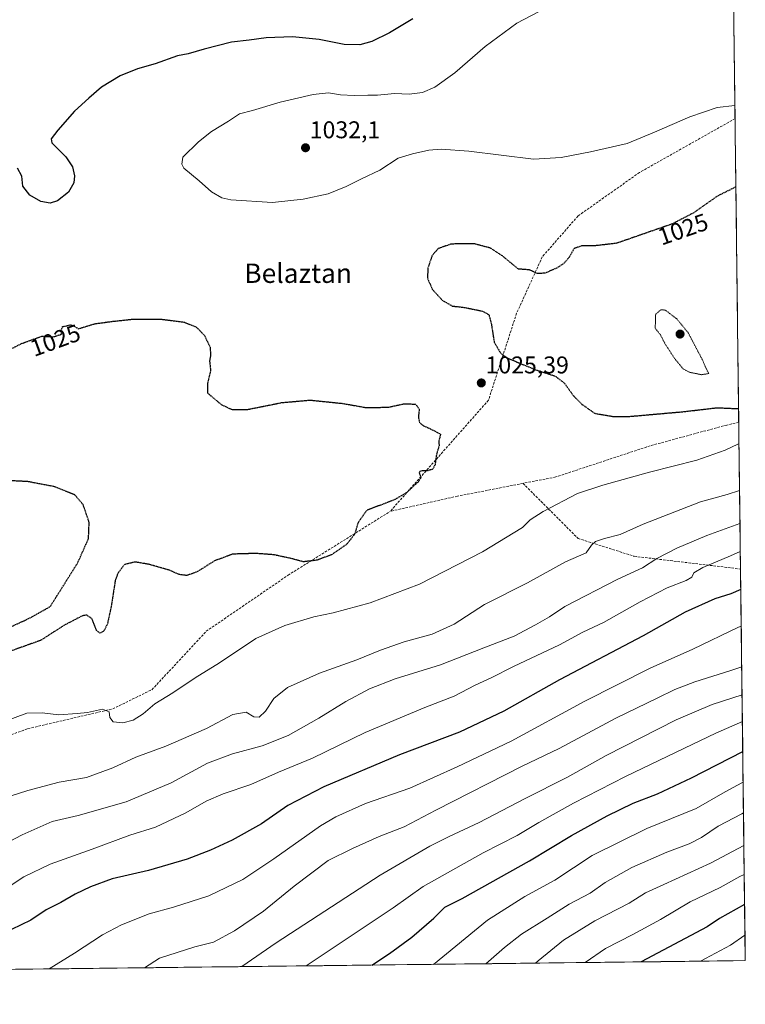
# Model space of a CAD drawing. Units: metres. Extents: x 579836 to 583262, y 4756658 to 4759011.
# Drawn here: x 582962 to 583262, y 4756680 to 4757087 of the extents above; entities that cross this region are included whole.
import ezdxf
from ezdxf.enums import TextEntityAlignment as Align

# ---------------------------------------------------------------- set-up
doc = ezdxf.new("R2010")
doc.units = ezdxf.units.M
doc.header["$MEASUREMENT"] = 0
doc.linetypes.add('TRAZOS2', pattern=[0.375, 0.25, -0.125])
doc.linetypes.add('TRAZOSX2', pattern=[1.5, 1, -0.5])
for name, color, linetype, lineweight in [('Arbolado forestal CxS', 92, 'Continuous', 0), ('Carátula', 7, 'Continuous', 5), ('Curva de nivel maestra', 36, 'Continuous', 30), ('Curva de nivel maestra depresión', 36, 'TRAZOS2', 30), ('Curva de nivel normal', 36, 'Continuous', 0), ('Curva de nivel normal depresión', 36, 'TRAZOS2', 0), ('Municipio CxS', 142, 'Continuous', 0), ('Punto de cota en terreno', 7, 'Continuous', 0), ('Rótulo de curva de nivel directora', 19, 'Continuous', 0), ('Rótulo de punto de cota en terreno', 19, 'Continuous', 0), ('Senda', 19, 'TRAZOSX2', 0), ('Texto cartográfico', 19, 'Continuous', 0)]:
    doc.layers.add(name, color=color, linetype=linetype, lineweight=lineweight)
doc.styles.add('Arial', font='txt', dxfattribs={"height": 0.2})

# ---------------------------------------------------------------- blocks, each defined once
blk = doc.blocks.new('*U150')
at = {"layer": 'Arbolado forestal CxS', "color": 92, "linetype": 'Continuous', "lineweight": 0}
blk.add_polyline3d([(583253.5, 4757394.86, 976.27), (583261.98, 4756697.86, 1110.84), (581741.21, 4756679.8, 1017.79)], dxfattribs=at)
blk = doc.blocks.new('*U160')
at = {"layer": 'Curva de nivel normal', "color": 36, "linetype": 'Continuous', "lineweight": 0}
blk.add_polyline3d([(583259.92, 4756867.02, 1045), (583255.86, 4756865.26, 1045), (583244.46, 4756860.53, 1045), (583240.74, 4756858.27, 1045), (583239.81, 4756856.5, 1045), (583237.53, 4756855.05, 1045), (583229.7, 4756852, 1045), (583218.47, 4756846.33, 1045), (583203.38, 4756837.78, 1045), (583194.85, 4756833.74, 1045), (583185.13, 4756828.54, 1045), (583166.09, 4756819.58, 1045), (583156.86, 4756814.79, 1045), (583150.28, 4756811.76, 1045), (583141.52, 4756807.27, 1045), (583129.4, 4756802.58, 1045), (583104.78, 4756792.28, 1045), (583082.93, 4756781.59, 1045), (583068.9, 4756775.77, 1045), (583057.48, 4756770.65, 1045), (583046.11, 4756766.88, 1045), (583039.03, 4756763.86, 1045), (583030.58, 4756758.93, 1045), (583018.02, 4756753.11, 1045), (583007.46, 4756749.76, 1045), (582991.91, 4756743.98, 1045), (582974.46, 4756737.81, 1045), (582963.62, 4756732.48, 1045), (582957.89, 4756728.86, 1045)], dxfattribs=at)
blk = doc.blocks.new('*U168')
at = {"layer": 'Curva de nivel normal', "color": 36, "linetype": 'Continuous', "lineweight": 0}
blk.add_polyline3d([(583260.3, 4756836.21, 1055), (583259.19, 4756835.72, 1055), (583240.23, 4756826.62, 1055), (583222.62, 4756818.81, 1055), (583195.68, 4756805.18, 1055), (583165.13, 4756788.6, 1055), (583142.85, 4756778.09, 1055), (583123.29, 4756769.25, 1055), (583104.89, 4756762.79, 1055), (583092.68, 4756757.33, 1055), (583086.24, 4756753.6, 1055), (583067.03, 4756739.94, 1055), (583054.18, 4756731.38, 1055), (583040.17, 4756724.68, 1055), (583025.47, 4756719.97, 1055), (583015.41, 4756717.21, 1055), (583004.06, 4756712.71, 1055), (582996.18, 4756708.48, 1055), (582984.53, 4756700.9, 1055), (582974.15, 4756694.44, 1055)], dxfattribs=at)
blk = doc.blocks.new('*U169')
at = {"layer": 'Curva de nivel normal', "color": 36, "linetype": 'Continuous', "lineweight": 0}
for points in [[(583179.28, 4757091.76, 1030), (583167.49, 4757085.64, 1030), (583154.37, 4757075.9, 1030), (583141.8, 4757065.04, 1030), (583133.53, 4757059.1, 1030), (583128.53, 4757056.99, 1030), (583122.95, 4757056.3, 1030), (583116.89, 4757056.49, 1030), (583109.9, 4757055.82, 1030), (583105.86, 4757055.85, 1030), (583100.24, 4757055.7, 1030), (583094.51, 4757055.96, 1030), (583089.66, 4757056.78, 1030), (583083.2, 4757056.08, 1030), (583069.58, 4757052.86, 1030), (583058.19, 4757049.52, 1030), (583052.86, 4757048.03, 1030), (583048.19, 4757045.03, 1030), (583041.27, 4757040.81, 1030), (583035.85, 4757036.57, 1030), (583029.42, 4757030.22, 1030), (583028.92, 4757027.28, 1030), (583029.77, 4757025.6, 1030), (583036.09, 4757020.42, 1030), (583041.16, 4757015.82, 1030), (583045.5, 4757013.42, 1030), (583049.2, 4757012.53, 1030), (583066.41, 4757011.47, 1030), (583079.19, 4757012.81, 1030), (583089.53, 4757014.98, 1030), (583096.86, 4757018.08, 1030), (583103.19, 4757021.27, 1030), (583110.86, 4757024.79, 1030), (583118.36, 4757029.72, 1030), (583124.37, 4757031.55, 1030), (583131.06, 4757033.07, 1030), (583136.15, 4757033.51, 1030), (583147.62, 4757032.64, 1030), (583174.4, 4757029.35, 1030), (583185.77, 4757030.06, 1030), (583197.91, 4757032.43, 1030), (583213.15, 4757035.78, 1030), (583224.41, 4757040.56, 1030), (583239.05, 4757046.92, 1030), (583250.41, 4757050.68, 1030), (583257.6771, 4757051.4848, 1030)], [(583259.3793, 4756911.5937, 1030), (583258.86, 4756911.46, 1030), (583253.65, 4756908.93, 1030), (583241.97, 4756904.91, 1030), (583222.39, 4756899.84, 1030), (583203.01, 4756894.51, 1030), (583192.52, 4756891.05, 1030), (583178.33, 4756883.69, 1030), (583173.05, 4756880.13, 1030), (583169.88, 4756877.04, 1030), (583153.29, 4756866.98, 1030), (583127.19, 4756853.58, 1030), (583106.86, 4756845.8, 1030), (583091.53, 4756841.68, 1030), (583083.53, 4756840.11, 1030), (583071.53, 4756836.53, 1030), (583059.53, 4756831.06, 1030), (583044.53, 4756821.05, 1030), (583034.53, 4756814.84, 1030), (583025.25, 4756808.58, 1030), (583017.77, 4756804.12, 1030), (583012.92, 4756799.92, 1030), (583008.82, 4756797.38, 1030), (583004.54, 4756796.28, 1030), (583000.6, 4756796.6, 1030), (582999.15, 4756798.4, 1030), (582998.95, 4756800.73, 1030), (582996.12, 4756801.86, 1030), (582989.9, 4756800.52, 1030), (582985.66, 4756800.11, 1030), (582978.12, 4756799.58, 1030), (582971.16, 4756800.37, 1030), (582964.9, 4756800.27, 1030), (582948.7, 4756794.31, 1030)]]:
    blk.add_polyline3d(points, dxfattribs=at)
blk = doc.blocks.new('*U178')
at = {"layer": 'Curva de nivel normal', "color": 36, "linetype": 'Continuous', "lineweight": 0}
blk.add_polyline3d([(583260.5, 4756819.43, 1060), (583256.02, 4756817.81, 1060), (583241.04, 4756813.16, 1060), (583232.89, 4756810.01, 1060), (583225.59, 4756806.38, 1060), (583208.48, 4756798.2, 1060), (583185.06, 4756785.6, 1060), (583169.63, 4756778.35, 1060), (583133.96, 4756760.08, 1060), (583120.86, 4756753.14, 1060), (583110.53, 4756749.14, 1060), (583099.53, 4756744.2, 1060), (583089.48, 4756739.25, 1060), (583075.35, 4756728.69, 1060), (583062.69, 4756718.32, 1060), (583050.76, 4756710.16, 1060), (583042.01, 4756705.52, 1060), (583034.26, 4756703.64, 1060), (583019.69, 4756698.87, 1060), (583013.49, 4756694.91, 1060)], dxfattribs=at)
blk = doc.blocks.new('*U188')
at = {"layer": 'Curva de nivel normal', "color": 36, "linetype": 'Continuous', "lineweight": 0}
blk.add_polyline3d([(583259.61, 4756892.34, 1035), (583254.43, 4756890.7, 1035), (583243.47, 4756887.57, 1035), (583219.76, 4756878.39, 1035), (583210.22, 4756874.15, 1035), (583203.77, 4756872.49, 1035), (583199.96, 4756871.17, 1035), (583198.41, 4756869.77, 1035), (583196.16, 4756866.6, 1035), (583187.56, 4756862.76, 1035), (583171.92, 4756854.14, 1035), (583154.12, 4756845.1, 1035), (583141.62, 4756837.07, 1035), (583132.46, 4756832.88, 1035), (583120.92, 4756829.72, 1035), (583111.1, 4756826.3, 1035), (583101.29, 4756822.21, 1035), (583085.94, 4756816.74, 1035), (583072.7, 4756810.81, 1035), (583066.96, 4756806.25, 1035), (583063.53, 4756801.01, 1035), (583060.94, 4756798.52, 1035), (583058.69, 4756798.77, 1035), (583055.51, 4756800.68, 1035), (583050, 4756799.67, 1035), (583039.1, 4756793.85, 1035), (583022.27, 4756786.59, 1035), (583009.93, 4756782.08, 1035), (583000.4, 4756777.54, 1035), (582989.56, 4756773.55, 1035), (582978.18, 4756771.62, 1035), (582965.28, 4756768.25, 1035), (582954.51, 4756764.83, 1035)], dxfattribs=at)
blk = doc.blocks.new('*U199')
at = {"layer": 'Curva de nivel normal', "color": 36, "linetype": 'Continuous', "lineweight": 0}
blk.add_polyline3d([(583259.78, 4756878.64, 1040), (583246.01, 4756873.67, 1040), (583233.73, 4756868.44, 1040), (583225.42, 4756864.18, 1040), (583219.46, 4756860.29, 1040), (583209.23, 4756855.6, 1040), (583187.37, 4756844.34, 1040), (583181.07, 4756840.1, 1040), (583175.17, 4756836.75, 1040), (583166.36, 4756832, 1040), (583153.79, 4756827.21, 1040), (583135.93, 4756820.27, 1040), (583117.13, 4756814.46, 1040), (583106.53, 4756810.31, 1040), (583096.75, 4756805, 1040), (583085.64, 4756798.14, 1040), (583072.94, 4756791.02, 1040), (583062.24, 4756786.64, 1040), (583049.9, 4756783.36, 1040), (583039.53, 4756779.49, 1040), (583024.53, 4756771.42, 1040), (583005.95, 4756763.5, 1040), (582986.14, 4756757.83, 1040), (582975.27, 4756755.39, 1040), (582962.86, 4756749.92, 1040), (582948.84, 4756742.63, 1040)], dxfattribs=at)
blk = doc.blocks.new('*U203')
at = {"layer": 'Curva de nivel maestra', "color": 36, "linetype": 'Continuous', "lineweight": 30}
blk.add_polyline3d([(583260.11, 4756851.39, 1050), (583255.93, 4756849.54, 1050), (583249.33, 4756847.51, 1050), (583237.08, 4756842.05, 1050), (583219.78, 4756832.27, 1050), (583185.13, 4756814.05, 1050), (583162.18, 4756800.99, 1050), (583143.81, 4756792.38, 1050), (583119.01, 4756782.94, 1050), (583087.65, 4756769.76, 1050), (583072.78, 4756761.99, 1050), (583061.86, 4756754.45, 1050), (583049.78, 4756747.68, 1050), (583040.85, 4756743.56, 1050), (583031.15, 4756739.88, 1050), (583015.18, 4756735.18, 1050), (583000.18, 4756731.67, 1050), (582991.13, 4756728.41, 1050), (582984.84, 4756725.34, 1050), (582978.86, 4756721.94, 1050), (582972.84, 4756718.9, 1050), (582966.45, 4756714.59, 1050), (582958.51, 4756710.8, 1050)], dxfattribs=at)
blk = doc.blocks.new('*U209')
at = {"layer": 'Curva de nivel maestra', "color": 36, "linetype": 'Continuous', "lineweight": 30}
blk.add_polyline3d([(583124.53, 4757087.41, 1025), (583114.86, 4757081.62, 1025), (583107.55, 4757078.01, 1025), (583102.63, 4757076.62, 1025), (583096.03, 4757076.82, 1025), (583085.77, 4757078.88, 1025), (583074.67, 4757079.96, 1025), (583063.86, 4757079.52, 1025), (583056.86, 4757078.58, 1025), (583049.53, 4757077.75, 1025), (583038.21, 4757074.9, 1025), (583031.58, 4757072.86, 1025), (583027.21, 4757072.05, 1025), (583017.86, 4757068.78, 1025), (583010.68, 4757066.76, 1025), (583003.49, 4757063.84, 1025), (582995.68, 4757059.06, 1025), (582990.53, 4757054.62, 1025), (582984.56, 4757049.14, 1025), (582977.65, 4757041.29, 1025), (582974.95, 4757037.7, 1025), (582975.12, 4757036.04, 1025), (582980.94, 4757030.27, 1025), (582983.72, 4757026.17, 1025), (582984.5, 4757022.45, 1025), (582984.24, 4757019.58, 1025), (582982.13, 4757015.67, 1025), (582977.53, 4757012.15, 1025), (582974.53, 4757011.2, 1025), (582970.67, 4757011.8, 1025), (582966.09, 4757014.46, 1025), (582963.26, 4757018.23, 1025), (582962.8, 4757022.25, 1025), (582960.96, 4757025.56, 1025)], dxfattribs=at)
blk = doc.blocks.new('5PATER')
at = {"layer": 'Carátula', "linetype": 'Continuous', "lineweight": 5}
h = blk.add_hatch(color=250, dxfattribs=at)
edge = h.paths.add_edge_path()
edge.add_ellipse((0, 0.01), major_axis=(-1.33, -1.34), ratio=0.999422, start_angle=0, end_angle=360)

msp = doc.modelspace()

# ---------------------------------------------------------------- linework, layer by layer
at = {"layer": 'Arbolado forestal CxS', "color": 92, "linetype": 'Continuous', "lineweight": 0}
for points in [[(583253.5, 4757394.86, 976.27), (583261.98, 4756697.86, 1110.84)], [(583261.98, 4756697.86, 1110.84), (581741.21, 4756679.8, 1017.79)]]:
    msp.add_polyline3d(points, dxfattribs=at)
at = {"layer": 'Curva de nivel maestra', "color": 36, "linetype": 'Continuous', "lineweight": 30}
for points in [[(583107.48, 4756696.03, 1075), (583114.84, 4756700.77, 1075), (583124.05, 4756707.57, 1075), (583133.22, 4756715.45, 1075), (583137.78, 4756719.98, 1075), (583144.84, 4756723.53, 1075), (583172.67, 4756739.2, 1075), (583190.09, 4756749.67, 1075), (583204.8, 4756757.82, 1075), (583215.64, 4756762.98, 1075), (583225.72, 4756766.89, 1075), (583239.77, 4756773.45, 1075), (583260.93, 4756784.33, 1075)], [(583261.7, 4756721.04, 1100), (583251.32, 4756715.33, 1100), (583246.21, 4756711.91, 1100), (583218.86, 4756697.35, 1100)]]:
    msp.add_polyline3d(points, dxfattribs=at)
at = {"layer": 'Curva de nivel maestra depresión', "color": 36, "linetype": 'TRAZOS2', "lineweight": 30}
for points in [[(583258.09, 4757017.88, 1025), (583250.36, 4757014.02, 1025), (583240.4, 4757007.03, 1025), (583231.7, 4757002.54, 1025), (583208.69, 4756994.54, 1025), (583199.06, 4756993.44, 1025), (583194.24, 4756993.48, 1025), (583191.14, 4756992.36, 1025), (583189.14, 4756988.77, 1025), (583187.03, 4756986.31, 1025), (583183.88, 4756984.22, 1025), (583178.98, 4756982.16, 1025), (583175.95, 4756982.06, 1025), (583172.76, 4756983.54, 1025), (583168.12, 4756983.91, 1025), (583161.51, 4756989.34, 1025), (583156.57, 4756992.58, 1025), (583150.1, 4756994.28, 1025), (583140.42, 4756994.26, 1025), (583134.98, 4756992.37, 1025), (583132.49, 4756989.56, 1025), (583130.69, 4756984.3, 1025), (583130.55, 4756980.1, 1025), (583132.57, 4756975.49, 1025), (583136.71, 4756970.94, 1025), (583140.8, 4756968.61, 1025), (583145.87, 4756968.02, 1025), (583153.25, 4756966.51, 1025), (583155.92, 4756965.07, 1025), (583156.92, 4756961.36, 1025), (583158.14, 4756953.6, 1025), (583160.82, 4756949.11, 1025), (583163.4, 4756947.18, 1025), (583175.16, 4756942.27, 1025), (583183.34, 4756939.66, 1025), (583187.14, 4756936.74, 1025), (583190.98, 4756931.4, 1025), (583194.44, 4756927.94, 1025), (583199.69, 4756924.24, 1025), (583207.43, 4756922.92, 1025), (583213.45, 4756922.9, 1025), (583236.7, 4756924.95, 1025), (583250.33, 4756926.56, 1025), (583259.2, 4756926.16, 1025)], [(583034.86, 4756959.95, 1025), (583038.23, 4756956.58, 1025), (583040.64, 4756951.63, 1025), (583040.85, 4756948.35, 1025), (583040.42, 4756945.98, 1025), (583040.84, 4756941.98, 1025), (583039.57, 4756936.64, 1025), (583039.58, 4756932.63, 1025), (583045.38, 4756927.77, 1025), (583049.76, 4756925.78, 1025), (583056.03, 4756925.82, 1025), (583070.23, 4756928.66, 1025), (583082.02, 4756929.71, 1025), (583095.55, 4756928.32, 1025), (583105.15, 4756926.62, 1025), (583114.23, 4756926.75, 1025), (583120.96, 4756928.2, 1025), (583125.64, 4756928.03, 1025), (583127.14, 4756925.98, 1025), (583126.76, 4756922.64, 1025), (583127.25, 4756920.4, 1025), (583128.91, 4756919.03, 1025), (583130.84, 4756918.21, 1025), (583133.49, 4756916.94, 1025), (583135.94, 4756915.58, 1025), (583135.26, 4756912.82, 1025), (583135.32, 4756910.8, 1025), (583134.25, 4756907.22, 1025), (583133.66, 4756902.94, 1025), (583132.68, 4756901.08, 1025), (583130.53, 4756900.46, 1025), (583127.53, 4756900.35, 1025), (583127.06, 4756899.67, 1025), (583127.85, 4756897.53, 1025), (583126.72, 4756895.82, 1025), (583124.86, 4756894.27, 1025), (583122.19, 4756891.6, 1025), (583117.02, 4756888.54, 1025), (583105.42, 4756884.1, 1025), (583101.79, 4756878.96, 1025), (583100.42, 4756874.22, 1025), (583097.17, 4756870.11, 1025), (583091.02, 4756865.83, 1025), (583084.86, 4756863.48, 1025), (583079.18, 4756862.82, 1025), (583074.13, 4756864.19, 1025), (583066.84, 4756865.74, 1025), (583059.46, 4756866.27, 1025), (583050.02, 4756866, 1025), (583042.41, 4756863.19, 1025), (583035.41, 4756858.76, 1025), (583031.03, 4756857.14, 1025), (583027.87, 4756857.56, 1025), (583023.66, 4756859.39, 1025), (583015.47, 4756861.74, 1025), (583009.62, 4756862.73, 1025), (583005.21, 4756861.66, 1025), (583002.49, 4756858.07, 1025), (583001.42, 4756855.21, 1025), (582999.73, 4756844.32, 1025), (582998.16, 4756837.09, 1025), (582996.73, 4756834.22, 1025), (582995.03, 4756833.26, 1025), (582993.71, 4756834.44, 1025), (582991.75, 4756839.35, 1025), (582989.57, 4756840.79, 1025), (582987.81, 4756840.48, 1025), (582980.38, 4756836.62, 1025), (582970.54, 4756830.31, 1025), (582936.68, 4756818.24, 1025)], [(582943, 4756943.03, 1025), (582962.68, 4756953.1, 1025), (582971, 4756956.12, 1025), (582975.83, 4756955.88, 1025), (582979.25, 4756956.98, 1025), (582978.87, 4756958.32, 1025), (582979.64, 4756960.08, 1025), (582983.05, 4756960.84, 1025), (582984.66, 4756960.11, 1025), (582986.19, 4756959.22, 1025), (582992.84, 4756961.27, 1025), (583000.43, 4756962.29, 1025), (583008.17, 4756963.12, 1025), (583020.19, 4756963.2, 1025), (583029.9, 4756961.96, 1025), (583034.86, 4756959.95, 1025)], [(582944.29, 4756829.58, 1025), (582965.6, 4756839.32, 1025), (582974.52, 4756844.31, 1025), (582985.83, 4756862.31, 1025), (582990.35, 4756872.39, 1025), (582990.63, 4756879.13, 1025), (582988.15, 4756886.43, 1025), (582984.72, 4756890.46, 1025), (582976.36, 4756893.85, 1025), (582965.19, 4756896, 1025), (582954.6, 4756896.5, 1025)]]:
    msp.add_polyline3d(points, dxfattribs=at)
at = {"layer": 'Curva de nivel normal', "color": 36, "linetype": 'Continuous', "lineweight": 0}
for points in [[(583053.72, 4756695.39, 1065), (583067.94, 4756705.25, 1065), (583110.95, 4756733.19, 1065), (583131.54, 4756745.16, 1065), (583139.56, 4756749.21, 1065), (583151.97, 4756755, 1065), (583170.68, 4756764.73, 1065), (583188.44, 4756773.76, 1065), (583204.39, 4756782.65, 1065), (583233.39, 4756797.44, 1065), (583248.32, 4756803.76, 1065), (583260.64, 4756807.82, 1065)], [(583260.78, 4756796.72, 1070), (583249.79, 4756792, 1070), (583233.44, 4756784.08, 1070), (583212.39, 4756774.06, 1070), (583190.88, 4756762.98, 1070), (583176.57, 4756754.98, 1070), (583167.61, 4756749.69, 1070), (583153.6, 4756742.51, 1070), (583128.8, 4756728.46, 1070), (583116.35, 4756719.76, 1070), (583080.43, 4756695.7, 1070)], [(583261.08, 4756771.66, 1080), (583260.53, 4756771.36, 1080), (583253.59, 4756767.74, 1080), (583241.61, 4756760.82, 1080), (583221.25, 4756752.49, 1080), (583198.69, 4756741.29, 1080), (583183.19, 4756731.08, 1080), (583170.86, 4756724.37, 1080), (583155.36, 4756714.61, 1080), (583133.09, 4756696.33, 1080)], [(583261.24, 4756758.99, 1085), (583260.56, 4756758.6, 1085), (583250.7, 4756753.42, 1085), (583243.83, 4756748.83, 1085), (583238.77, 4756746.17, 1085), (583229.52, 4756742.76, 1085), (583215.01, 4756736.4, 1085), (583204.06, 4756730.16, 1085), (583197.86, 4756725.83, 1085), (583189.19, 4756721.27, 1085), (583180.04, 4756715.39, 1085), (583169.44, 4756708.86, 1085), (583162.42, 4756703.36, 1085), (583154.61, 4756696.59, 1085)], [(583175.15, 4756696.83, 1090), (583176.37, 4756697.77, 1090), (583186.86, 4756706.34, 1090), (583199.72, 4756714.38, 1090), (583213.95, 4756721.67, 1090), (583220.72, 4756725.96, 1090), (583228.28, 4756729.32, 1090), (583247.56, 4756738.21, 1090), (583261.4, 4756745.53, 1090)], [(583261.55, 4756733.5, 1095), (583259.77, 4756732.64, 1095), (583251.59, 4756728.07, 1095), (583239.19, 4756722.2, 1095), (583226.86, 4756714.87, 1095), (583215.53, 4756708.73, 1095), (583204.19, 4756702.92, 1095), (583195.7, 4756697.07, 1095)], [(583261.85, 4756708.46, 1105), (583255.86, 4756704.31, 1105), (583243.39, 4756697.64, 1105)]]:
    msp.add_polyline3d(points, dxfattribs=at)
at = {"layer": 'Curva de nivel normal depresión', "color": 36, "linetype": 'TRAZOS2', "lineweight": 0}
msp.add_polyline3d([(583243.8, 4756940.21, 1020), (583246.94, 4756940.68, 1020), (583246.16, 4756941.95, 1020), (583244.13, 4756946.58, 1020), (583238.31, 4756957.6, 1020), (583233.66, 4756963.28, 1020), (583228.86, 4756966.93, 1020), (583227.09, 4756967.09, 1020), (583224.91, 4756965.26, 1020), (583224.72, 4756959.4, 1020), (583226.91, 4756956.66, 1020), (583228.55, 4756953.41, 1020), (583232.68, 4756946.98, 1020), (583236.22, 4756942.67, 1020), (583238.8, 4756941.25, 1020), (583243.8, 4756940.21, 1020)], dxfattribs=at)
at = {"layer": 'Municipio CxS', "color": 142, "linetype": 'Continuous', "lineweight": 0}
msp.add_polyline3d([(583257.24, 4757087.6, 1034.25), (583257.3, 4757082.6, 1034.1), (583257.36, 4757077.61, 1033.98), (583257.42, 4757072.61, 1033.42), (583257.48, 4757067.61, 1032.61), (583257.54, 4757062.62, 1031.68), (583257.6, 4757057.62, 1030.77), (583257.66, 4757052.62, 1030.06), (583257.72, 4757047.63, 1029.31), (583257.78, 4757042.63, 1028.67), (583257.85, 4757037.63, 1027.94), (583257.91, 4757032.64, 1027.22), (583257.97, 4757027.64, 1026.34), (583258.03, 4757022.64, 1025.56), (583258.09, 4757017.65, 1024.92), (583258.15, 4757012.65, 1024.23), (583258.21, 4757007.65, 1023.72), (583258.27, 4757002.66, 1023.44), (583258.33, 4756997.66, 1023.22), (583258.39, 4756992.66, 1023.03), (583258.45, 4756987.67, 1022.75), (583258.51, 4756982.67, 1022.5), (583258.58, 4756977.67, 1022.47), (583258.64, 4756972.68, 1022.26), (583258.7, 4756967.68, 1021.74), (583258.76, 4756962.68, 1021.34), (583258.82, 4756957.69, 1021.75), (583258.88, 4756952.69, 1022.4), (583258.94, 4756947.69, 1022.82), (583259, 4756942.7, 1022.65), (583259.06, 4756937.7, 1022.33), (583259.12, 4756932.7, 1022.61), (583259.18, 4756927.71, 1024.63), (583259.24, 4756922.71, 1026.37), (583259.3, 4756917.71, 1028.06), (583259.37, 4756912.72, 1028.86), (583259.43, 4756907.72, 1030.82), (583259.49, 4756902.72, 1031.71), (583259.55, 4756897.73, 1033.28), (583259.61, 4756892.73, 1034.77), (583259.67, 4756887.73, 1036.5), (583259.73, 4756882.74, 1038.44), (583259.79, 4756877.74, 1040.81), (583259.85, 4756872.74, 1042.81), (583259.91, 4756867.75, 1044.92), (583259.97, 4756862.75, 1046.62), (583260.03, 4756857.75, 1048.27), (583260.1, 4756852.76, 1049.54), (583260.16, 4756847.76, 1050.94), (583260.22, 4756842.76, 1052.52), (583260.28, 4756837.77, 1055.82), (583260.34, 4756832.77, 1056.39), (583260.4, 4756827.77, 1056.97), (583260.46, 4756822.78, 1058.43), (583260.52, 4756817.78, 1060.47), (583260.58, 4756812.78, 1062.43), (583260.64, 4756807.79, 1065.12), (583260.7, 4756802.79, 1067.43), (583260.76, 4756797.79, 1069.29), (583260.82, 4756792.8, 1071.61), (583260.89, 4756787.8, 1073.86), (583260.95, 4756782.8, 1075.72), (583261.01, 4756777.81, 1077.42), (583261.07, 4756772.81, 1079.3), (583261.13, 4756767.81, 1081.21), (583261.19, 4756762.82, 1083.3), (583261.25, 4756757.82, 1085.27), (583261.31, 4756752.82, 1087.03), (583261.37, 4756747.83, 1088.74), (583261.43, 4756742.83, 1091.3), (583261.49, 4756737.83, 1093.84), (583261.55, 4756732.84, 1095.62), (583261.62, 4756727.84, 1097.1), (583261.68, 4756722.84, 1099.04), (583261.74, 4756717.85, 1100.81), (583261.8, 4756712.85, 1103.42), (583261.86, 4756707.85, 1105.09), (583261.92, 4756702.86, 1106.58), (583261.98, 4756697.86, 1108.72), (583256.99, 4756697.8, 1107.52), (583251.99, 4756697.74, 1106.71), (583247, 4756697.68, 1105.77), (583242, 4756697.62, 1104.78), (583237.01, 4756697.56, 1103.82), (583232.01, 4756697.5, 1102.62), (583227.02, 4756697.44, 1101.48), (583222.02, 4756697.39, 1100.39), (583217.03, 4756697.33, 1099.47), (583212.03, 4756697.27, 1098.81), (583207.04, 4756697.21, 1097.83), (583202.04, 4756697.15, 1096.45), (583197.05, 4756697.09, 1095.19), (583192.05, 4756697.03, 1094), (583187.06, 4756696.97, 1092.83), (583182.07, 4756696.91, 1091.76), (583177.07, 4756696.85, 1090.68), (583172.08, 4756696.79, 1089.69), (583167.08, 4756696.73, 1087.89), (583162.09, 4756696.67, 1086.8), (583157.09, 4756696.61, 1085.67), (583152.1, 4756696.56, 1084.42), (583147.1, 4756696.5, 1082.92), (583142.11, 4756696.44, 1081.89), (583137.11, 4756696.38, 1080.89), (583132.12, 4756696.32, 1079.66), (583127.12, 4756696.26, 1078.8), (583122.13, 4756696.2, 1077.88), (583117.13, 4756696.14, 1076.72), (583112.14, 4756696.08, 1075.71), (583107.15, 4756696.02, 1074.99), (583102.15, 4756695.96, 1074), (583097.16, 4756695.9, 1072.83), (583092.16, 4756695.84, 1071.91), (583087.17, 4756695.78, 1071.06), (583082.17, 4756695.73, 1070.38), (583077.18, 4756695.67, 1069.4), (583072.18, 4756695.61, 1068.42), (583067.19, 4756695.55, 1067.76), (583062.19, 4756695.49, 1066.75), (583057.2, 4756695.43, 1065.7), (583052.2, 4756695.37, 1064.55), (583047.21, 4756695.31, 1063.62), (583042.21, 4756695.25, 1062.86), (583037.22, 4756695.19, 1062.47), (583032.23, 4756695.13, 1062.06), (583027.23, 4756695.07, 1061.57), (583022.24, 4756695.01, 1061.07), (583017.24, 4756694.95, 1060.43), (583012.25, 4756694.89, 1059.99), (583007.25, 4756694.84, 1059.35), (583002.26, 4756694.78, 1058.66), (582997.26, 4756694.72, 1058.07), (582992.27, 4756694.66, 1057.21), (582987.27, 4756694.6, 1056.51), (582982.28, 4756694.54, 1055.89), (582977.28, 4756694.48, 1055.4), (582972.29, 4756694.42, 1054.8), (582967.29, 4756694.36, 1054.02), (582962.3, 4756694.3, 1053.57), (582957.31, 4756694.24, 1053.36)], dxfattribs=at)
at = {"layer": 'Senda', "color": 19, "linetype": 'TRAZOSX2', "lineweight": 0}
for points in [[(583257.74, 4757046.1), (583218.2, 4757023.84), (583192.8, 4757005.85), (583177.98, 4756988.92), (583167.4, 4756965.63), (583155.75, 4756929.65), (583115.14, 4756883.68)], [(583259.27, 4756920.56), (583254.38, 4756919.4), (583222.63, 4756910.8), (583183.6, 4756897.9), (583170.05, 4756895.26)], [(583170.05, 4756895.26), (583142.92, 4756889.96), (583115.14, 4756883.68)], [(583170.05, 4756895.26), (583192.8, 4756872.5), (583216.08, 4756865.09), (583260.01, 4756859.83)], [(582731.38, 4756691.56), (582750.68, 4756704.75), (582786.4, 4756716.99), (582867.42, 4756756.35), (582909.09, 4756773.32), (582965.31, 4756793.81), (583000.38, 4756801.99), (583016.58, 4756809.93), (583039.07, 4756834.07), (583072.87, 4756857.28), (583115.14, 4756883.68)]]:
    msp.add_lwpolyline(points, dxfattribs=at)

# ---------------------------------------------------------------- block references
at = {"layer": 'Arbolado forestal CxS', "color": 92, "linetype": 'Continuous', "lineweight": 0}
msp.add_blockref('*U150', (0, 0), dxfattribs=at)
at = {"layer": 'Curva de nivel maestra', "color": 36, "linetype": 'Continuous', "lineweight": 30}
for name in ['*U203', '*U209']:
    msp.add_blockref(name, (0, 0), dxfattribs=at)
at = {"layer": 'Curva de nivel normal', "color": 36, "linetype": 'Continuous', "lineweight": 0}
for name in ['*U168', '*U160', '*U199', '*U188', '*U169', '*U178']:
    msp.add_blockref(name, (0, 0), dxfattribs=at)
at = {"layer": 'Punto de cota en terreno', "linetype": 'Continuous', "lineweight": 0}
for p in [(583080.1, 4757034.05, 1032.1), (583235, 4756957, 1019.28), (583152.8, 4756936.8, 1025.39)]:
    msp.add_blockref('5PATER', p, dxfattribs=at)

# ---------------------------------------------------------------- texts
at = {"layer": 'Rótulo de curva de nivel directora', "color": 19, "linetype": 'Continuous', "lineweight": 0, "style": 'Arial'}
for rotation, p in [(19.1712, (583236.22, 4757000.37)), (19.95, (582976.62, 4756954.41))]:
    msp.add_text('1025', height=7, rotation=rotation, dxfattribs=at).set_placement(p, align=Align.MIDDLE_CENTER)
at = {"layer": 'Rótulo de punto de cota en terreno', "color": 19, "linetype": 'Continuous', "lineweight": 0, "style": 'Arial'}
for s, p in [('1032,1', (583081.86, 4757035.81)), ('1025,39', (583154.56, 4756938.56))]:
    msp.add_text(s, height=7, dxfattribs=at).set_placement(p, align=Align.BOTTOM_LEFT)
at = {"layer": 'Texto cartográfico', "color": 19, "linetype": 'Continuous', "lineweight": 0, "style": 'Arial'}
msp.add_text('Belaztan', height=8, dxfattribs=at).set_placement((583077.06, 4756982.17), align=Align.MIDDLE_CENTER)

doc.saveas('drawing.dxf')
